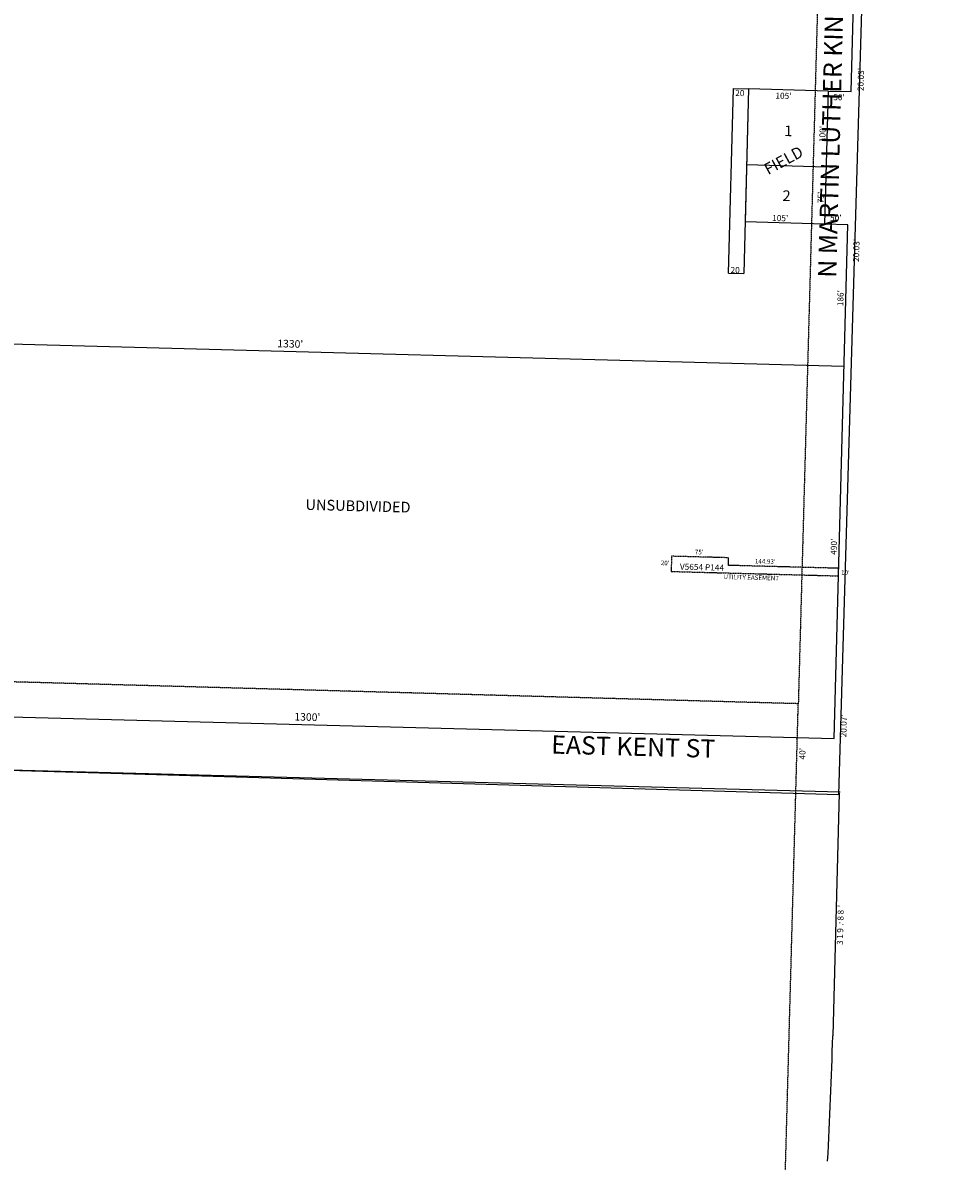
# Model space of a CAD drawing. Extents: x 953190 to 958709, y 7288778 to 7299576.
# Drawn here: x 957482 to 958709, y 7293581 to 7295078 of the extents above; entities that cross this region are included whole.
import ezdxf
from ezdxf.enums import TextEntityAlignment as Align

# ---------------------------------------------------------------- set-up
doc = ezdxf.new("R2010")
doc.units = 0
doc.linetypes.add('DASHDOT', pattern=[1, 0.5, -0.25, 0, -0.25])
doc.linetypes.add('HIDDEN', pattern=[0.375, 0.25, -0.125])
for name, color, linetype in [('-1', 7, 'CONTINUOUS'), ('-11', 7, 'CONTINUOUS'), ('-6', 7, 'CONTINUOUS'), ('1', 7, 'CONTINUOUS'), ('10', 7, 'CONTINUOUS'), ('11', 7, 'CONTINUOUS'), ('13', 7, 'CONTINUOUS'), ('15', 7, 'CONTINUOUS'), ('19', 7, 'CONTINUOUS'), ('21', 7, 'CONTINUOUS'), ('25', 7, 'CONTINUOUS'), ('6', 7, 'CONTINUOUS'), ('7', 7, 'CONTINUOUS')]:
    doc.layers.add(name, color=color, linetype=linetype)
doc.styles.add('MONOTXT', font='MONOTXT', dxfattribs={"height": 0.2})
doc.styles.add('ROMANC', font='ROMANC', dxfattribs={"height": 0.2})
doc.styles.add('ROMANS', font='ROMANS', dxfattribs={"height": 0.2})

msp = doc.modelspace()

# ---------------------------------------------------------------- linework, layer by layer
at = {"layer": '-1', "color": 253, "linetype": 'HIDDEN'}
msp.add_lwpolyline([(953215.409, 7289018.104), (958354.864, 7288863.685), (958501.413, 7294182.982), (953381.17, 7294325.276)], close=True, dxfattribs=at)
at = {"layer": '-6', "color": 7, "linetype": 'CONTINUOUS'}
for p, q in [((953549.252, 7294199.99), (958556.488, 7294066.95)), ((958555.241, 7294065.917), (958546.743, 7293746.15))]:
    msp.add_line(p, q, dxfattribs=at)
msp.add_arc((952874.167517, 7293896.89106), 5674.578, 356.812817, 358.4778, dxfattribs=at)
at = {"layer": '1', "color": 253, "linetype": 'HIDDEN'}
msp.add_lwpolyline([(953545.168, 7299575.956), (958646.192, 7299438.056), (958501.413, 7294182.982), (953381.17, 7294325.276)], close=True, dxfattribs=at)
at = {"layer": '21', "color": 7, "linetype": 'DASHDOT'}
msp.add_lwpolyline([(958554.359, 7294361.083), (958409.481, 7294364.933), (958409.746, 7294374.93), (958334.773, 7294376.922), (958334.242, 7294356.928), (958554.094, 7294351.087), (958554.359, 7294361.083)], dxfattribs=at)
at = {"layer": '6', "color": 7, "linetype": 'CONTINUOUS'}
for p, q in [((958409.683, 7294749.063), (958416.138, 7294991.977)), ((958416.138, 7294991.977), (958436.131, 7294991.446)), ((958436.131, 7294991.446), (958429.677, 7294748.532)), ((958409.683, 7294749.063), (958429.677, 7294748.532)), ((957248.939, 7294171.69), (958548.48, 7294137.161))]:
    msp.add_line(p, q, dxfattribs=at)
msp.add_lwpolyline([(953431.405, 7299495.691), (958709.133, 7299340.794), (958554.236, 7294063.067), (953276.509, 7294217.964)], close=True, dxfattribs=at)
msp.add_lwpolyline([(958548.48, 7294137.161), (958566.436, 7294812.923), (958536.445, 7294813.719), (958541.094, 7294988.657), (958571.083, 7294987.86), (958578.095, 7295251.768), (958578.571, 7295269.681)], dxfattribs=at)
at = {"layer": '7', "color": 7, "linetype": 'CONTINUOUS'}
for p, q in [((958436.131, 7294991.446), (958431.483, 7294816.508)), ((958541.094, 7294988.657), (958436.131, 7294991.446)), ((958538.438, 7294888.692), (958433.475, 7294891.482)), ((958536.445, 7294813.719), (958431.483, 7294816.508)), ((957231.964, 7294662.313), (958561.495, 7294626.988))]:
    msp.add_line(p, q, dxfattribs=at)

# ---------------------------------------------------------------- texts
at = {"layer": '-11', "color": 7, "linetype": 'CONTINUOUS', "style": 'ROMANS'}
for s, rotation, p in [("'", 88.4778, (958553.375233, 7293916.976044)), ('8', 88.4778, (958552.950798, 7293900.973691)), ('8', 88.4778, (958553.162798, 7293908.969691)), ('9', 88.4778, (958552.525798, 7293884.978691)), ('.', 268.4778, (958563.311059, 7293894.682952)), ('.', 88.4778, (958552.737941, 7293892.973048)), ('3', 88.4778, (958552.099798, 7293868.984691)), ('1', 88.4778, (958552.313233, 7293876.990044))]:
    msp.add_text(s, height=8, rotation=rotation, dxfattribs=at).set_placement(p, align=Align.TOP_CENTER)
at = {"layer": '10', "color": 134, "linetype": 'CONTINUOUS', "style": 'ROMANS'}
for s, p in [('1', (958483.205824, 7294943.477061)), ('2', (958480.938824, 7294858.189061)), ('UNSUBDIVIDED', (957853.618824, 7294451.949061))]:
    msp.add_text(s, height=13.999, rotation=358.478, dxfattribs=at).set_placement(p, align=Align.TOP_LEFT)
at = {"layer": '11', "color": 7, "linetype": 'CONTINUOUS'}
for s, height, rotation, style, p in [("20.03'", 8, 88.478, 'ROMANS', (958587.232, 7294988.575)), ('20', 8, 358.478, 'ROMANS', (958418.422, 7294982.207)), ("105'", 8, 358.478, 'ROMANS', (958471.233, 7294978.686)), ("50'", 8, 358.478, 'ROMANS', (958547.362, 7294976.663)), ("100'", 8, 88.478, 'ROMANS', (958536.967, 7294921.413)), ("75'", 8, 88.478, 'ROMANS', (958534.831, 7294841)), ("105'", 8, 358.478, 'ROMANS', (958466.961, 7294817.859)), ("50'", 8, 358.478, 'ROMANS', (958543.145, 7294817.953)), ("20.03'", 8, 88.478, 'ROMANS', (958581.262, 7294763.867)), ('20', 8, 358.478, 'ROMANS', (958412.237, 7294749.43)), ("1330'", 10, 358.478, 'MONOTXT', (957816.199, 7294651.792)), ("1300'", 10, 358.478, 'MONOTXT', (957838.668, 7294161.022)), ("20.07'", 8, 88.478, 'ROMANS', (958564.651, 7294138.705)), ("40'", 8, 88.478, 'ROMANS', (958510.614, 7294109.509))]:
    msp.add_text(s, height=height, rotation=rotation, dxfattribs=dict(at, style=style)).set_placement(p)
at = {"layer": '11', "color": 7, "linetype": 'CONTINUOUS', "style": 'ROMANS'}
for s, p in [("186'", (958560.864135, 7294716.217296)), ("490'", (958552.179135, 7294389.328296))]:
    msp.add_text(s, height=8, rotation=88.478, dxfattribs=at).set_placement(p, align=Align.CENTER)
at = {"layer": '13', "color": 5, "linetype": 'CONTINUOUS', "style": 'ROMANS'}
msp.add_text('V5654 P144', height=8, rotation=358.478, dxfattribs=at).set_placement((958374.728719, 7294361.546434), align=Align.MIDDLE)
at = {"layer": '15', "color": 30, "linetype": 'CONTINUOUS', "style": 'ROMANC'}
msp.add_text('FIELD', height=15, rotation=28.478, dxfattribs=at).set_placement((958483.006654, 7294895.862485), align=Align.MIDDLE)
at = {"layer": '19', "color": 1, "linetype": 'CONTINUOUS', "style": 'ROMANC'}
for s, rotation, p in [('N MARTIN LUTHER KING, JR BLVD', 88.478, (958549.148566, 7294998.212196)), ('EAST KENT ST', 358.478, (958284.396096, 7294123.472942))]:
    msp.add_text(s, height=24, rotation=rotation, dxfattribs=at).set_placement(p, align=Align.MIDDLE)
at = {"layer": '25', "color": 212, "linetype": 'CONTINUOUS', "style": 'ROMANS'}
for s, p in [("75'", (958371.163213, 7294381.644016)), ("20'", (958326.281213, 7294367.349016)), ("144.93'", (958457.999979, 7294369.337287)), ('UTILITY EASEMENT', (958439.599101, 7294348.207585)), ("10'", (958563.287213, 7294354.600016))]:
    msp.add_text(s, height=6, rotation=358.478, dxfattribs=at).set_placement(p, align=Align.MIDDLE)

doc.saveas('drawing.dxf')
